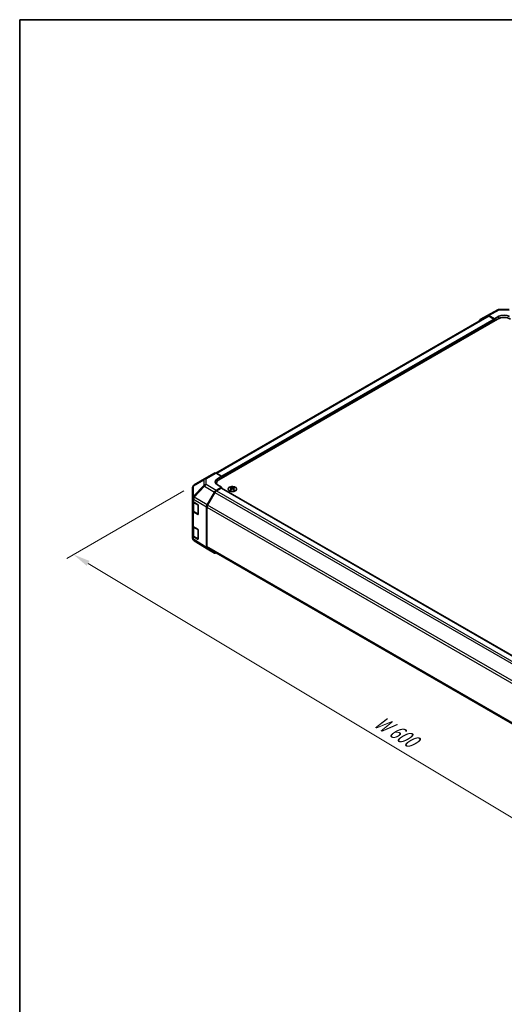
# Model space of a CAD drawing. Units: millimetres. Extents: x 65 to 9120, y 36 to 1441.
# Drawn here: x 65 to 384, y 652 to 1300 of the extents above; entities that cross this region are included whole.
import ezdxf

# ---------------------------------------------------------------- set-up
doc = ezdxf.new("R2010")
doc.units = ezdxf.units.MM
doc.header["$LTSCALE"] = 4.5
doc.layers.get('Defpoints').update_dxf_attribs({"lineweight": 25})
for name, color, linetype, lineweight in [('Border (ISO)', 7, 'Continuous', 35), ('Dimension (ISO)', 7, 'Continuous', 18), ('Dimension (ISO) @ 1', 7, 'Continuous', 18), ('Visible (ISO)', 7, 'Continuous', 35), ('Visible Narrow (ISO)', 7, 'Continuous', 25)]:
    doc.layers.add(name, color=color, linetype=linetype, lineweight=lineweight)
doc.styles.add('Note Text (TK)', font='txt')
doc.dimstyles.new('Default - Method 1b (TK)', dxfattribs={"dimscale": 4.5, "dimtxt": 2.5, "dimasz": 2.5, "dimexe": 1, "dimexo": 1.5, "dimgap": 1, "dimtad": 1, "dimtoh": 1, "dimrnd": 1e-08, "dimdsep": 46, "dimtxsty": 'Note Text (TK)', "dimcen": 0.09, "dimdle": 5, "dimclrd": 100, "dimclre": 100, "dimclrt": 7, "dimadec": 1, "dimazin": 1, "dimtfac": 1, "dimtmove": 0, "dimatfit": 3, "dimfxl": 0, "dimtolj": 1, "dimlwd": -1, "dimlwe": -1, "dimarcsym": 0})

# ---------------------------------------------------------------- blocks, each defined once
blk = doc.blocks.new('図面枠 tk図枠')
at = {"layer": 'Border (ISO)'}
for q in [(405.5, 289), (14.5, 8)]:
    blk.add_line((14.5, 289), q, dxfattribs=at)
blk = doc.blocks.new('*D109')
at = {"layer": 'Defpoints', "color": 0, "transparency": 16777216}
for p in [(180.1, 993.88), (100.67, 948.02), (603.65, 748.16)]:
    blk.add_point(p, dxfattribs=at)
at = {"layer": 'Dimension (ISO)', "color": 100, "transparency": 16777216}
for p, q in [((173.41, 990.02), (96.21, 945.44)), ((507.22, 703.84), (110.31, 942.22)), ((596.97, 744.3), (512.4, 695.48))]:
    blk.add_line(p, q, dxfattribs=at)
for points in [[(111.27, 943.83), (109.34, 940.62), (100.67, 948.02)], [(508.18, 705.45), (506.25, 702.24), (516.86, 698.05)]]:
    blk.add_solid(points, dxfattribs=at)
at = {"layer": 'Dimension (ISO)', "color": 7, "transparency": 16777216, "insert": (298.01, 840.22), "char_height": 11.25, "attachment_point": 4, "rotation": 329.01122, "style": 'Note Text (TK)'}
blk.add_mtext('\\A1;{\\Q29.011;\\W0.810;\\H0.830x; W 600}', dxfattribs=at)

msp = doc.modelspace()

# ---------------------------------------------------------------- linework, layer by layer
at = {"layer": 'Visible (ISO)'}
for p, q in [((381.0028, 1109.5957), (387.5951, 1109.5293)), ((373.3683, 1105.128), (194.3372, 1001.7643)), ((196.4401, 997.3038), (379.9343, 1103.2442)), ((368.3277, 1102.8699), (373.1571, 1105.6582)), ((373.1747, 1105.6681), (380.0355, 1109.3573)), ((377.813, 1103.4483), (374.157, 1105.5592)), ((377.4595, 1103.2442), (374.3683, 1105.0289)), ((377.813, 1103.4483), (380.6415, 1105.0243)), ((377.813, 1102.0195), (377.813, 1103.4483)), ((377.813, 1102.0195), (377.813, 1102.6318)), ((186.9612, 997.938), (193.5676, 1001.7522)), ((194.5429, 1001.6671), (198.2079, 999.625)), ((195.3795, 997.992), (198.2079, 999.625)), ((198.2079, 999.625), (198.2079, 998.3244)), ((186.9427, 997.9272), (180.0975, 993.8767)), ((194.6828, 994.8543), (194.6828, 994.4691)), ((198.2079, 992.4048), (195.3795, 993.9808)), ((198.2079, 998.9368), (198.2079, 998.3244)), ((179.116, 992.1555), (179.116, 985.2519)), ((188.7225, 980.8737), (193.552, 989.2385)), ((193.7632, 988.9521), (188.9348, 980.589)), ((198.2079, 992.4048), (194.5519, 990.294)), ((197.8543, 991.7924), (194.7632, 990.0078)), ((198.1043, 991.8172), (589.5032, 765.843)), ((198.2079, 991.7574), (198.2079, 992.4048)), ((204.2537, 992.282), (204.2537, 991.9051)), ((204.773, 991.6224), (204.8313, 991.0787)), ((204.9619, 991.1692), (204.8124, 991.2556)), ((205.7456, 991.2556), (205.5961, 991.1692)), ((205.785, 991.6224), (205.7266, 991.0787)), ((206.3043, 992.282), (206.3043, 991.9051)), ((179.116, 985.2519), (179.116, 983.5069)), ((179.116, 976.9749), (179.116, 983.5069)), ((179.3989, 982.9149), (179.3989, 977.0431)), ((179.6773, 982.7048), (182.4029, 981.0753)), ((182.7503, 980.4593), (182.7503, 974.7438)), ((179.116, 976.9749), (179.116, 967.177)), ((182.4029, 974.5433), (179.6773, 976.1728)), ((180.0468, 976.0892), (182.643, 974.5903)), ((188.3084, 952.7472), (188.3084, 979.48)), ((188.5205, 979.1952), (188.5205, 953.277)), ((179.116, 960.645), (179.116, 967.177)), ((179.116, 960.645), (179.116, 958.9)), ((179.3989, 966.585), (179.3989, 960.7131)), ((179.6773, 966.3748), (182.4029, 964.7453)), ((182.7503, 964.1294), (182.7503, 958.4139)), ((179.4751, 957.7565), (179.4915, 957.733)), ((182.4029, 958.2133), (179.6773, 959.8429)), ((180.0468, 959.7593), (182.643, 958.2604)), ((188.7052, 951.8421), (180.0805, 957.1755)), ((193.552, 949.0435), (188.7225, 951.8318)), ((188.9348, 952.3615), (580.0865, 726.5299))]:
    msp.add_line(p, q, dxfattribs=at)
for centre, radius, start, end in [((380.9827, 1107.5958), 2, 89.4226106, 118.2683008), ((181.116, 992.1555), 2, 120.6139338, 180), ((187.9612, 996.206), 2, 120, 120.6139338), ((182.793, 974.8501), 0.3, 240, 251.8707459), ((181.116, 958.9), 2, 180, 214.8712921), ((181.1324, 958.8765), 2, 214.8712921, 238.2683008), ((182.793, 958.5202), 0.3, 240, 251.8707459)]:
    msp.add_arc(centre, radius, start, end, dxfattribs=at)
for centre, major_axis, ratio, start_param, end_param in [((374.1574, 1103.9257), (-1.0003, 1.7326), 0.57717444, 5.49793944, 6.28318531), ((374.3683, 1103.3959), (-1, 1.7321), 0.57735027, 5.49778714, 6.28318531), ((377.4595, 1102.836), (-0.25, 0.433), 0.57735027, 3.92699082, 5.49778714), ((384.177, 1100.7947), (6, 0), 0.57735027, 0.78539816, 2.35619449), ((384.177, 1102.9831), (4.9998, -0.0743), 0.56718765, 0.79382545, 2.36462177), ((369.328, 1101.1374), (-1.0003, 1.7326), 0.57717444, 0, 0.7703399), ((194.5676, 1000.0201), (-1, 1.7321), 0.57735027, 5.51524044, 6.28318531), ((198.915, 996.022), (4.9998, 0.0743), 0.56718765, 2.34776721, 3.91856353), ((198.915, 993.6296), (-5, 0), 0.57735027, 5.71097666, 5.86072233), ((200.6828, 994.8543), (-6, 0), 0.57735027, 5.49778714, 6.40613533), ((194.5523, 988.661), (1, 1.7321), 0.57752615, 0.78555046, 1.57079633), ((194.7632, 988.3748), (-1, -1.7321), 0.57735027, 3.92699082, 4.71238898), ((197.8543, 991.3842), (0.25, 0.433), 0.57735027, 0, 0.78539816), ((204.5132, 985.8456), (3.2043, 6.7271), 0.62547267, 0.69994966, 0.77562357), ((205.5308, 985.6516), (-4.2226, 6.2245), 0.52483389, 5.52432463, 5.6901366), ((205.5308, 985.3609), (3.2346, 6.7906), 0.62547267, 0.80431066, 0.97012263), ((204.5132, 984.9614), (-4.183, 6.1663), 0.52483389, 5.41996363, 5.49563754), ((205.0272, 985.3609), (3.2346, -6.7906), 0.62547267, 2.47033009, 2.63614206), ((205.0272, 985.6516), (-4.2226, -6.2245), 0.52483389, 4.03350142, 4.19931339), ((205.5308, 985.3609), (3.2346, 6.7906), 0.62547267, 0.5054506, 0.67126257), ((205.5308, 985.6516), (-4.2226, 6.2245), 0.52483389, 5.22546457, 5.39127654), ((205.0272, 985.6516), (-4.2226, -6.2245), 0.52483389, 3.73464136, 3.90045333), ((205.0272, 985.3609), (3.2346, -6.7906), 0.62547267, 2.17147002, 2.33728199), ((206.0447, 985.8456), (3.2043, -6.7271), 0.62547267, 2.36596909, 2.44164299), ((206.0447, 984.9614), (-4.183, -6.1663), 0.52483389, 3.92914042, 4.00481433), ((181.116, 983.5069), (-2, 0), 0.57735027, 0, 0.76794487), ((182.4029, 980.667), (-0.2436, 0.4367), 0.56718765, 3.9354181, 5.50621443), ((189.7228, 980.2961), (1, 1.7321), 0.57752615, 1.57079633, 2.3560422), ((189.9348, 980.0117), (-1, -1.7321), 0.57735027, 4.71238898, 5.49778714), ((181.116, 976.9749), (-2, 0), 0.57735027, 0, 0.76794487), ((182.4029, 974.9515), (-0.2436, 0.4367), 0.56718765, 2.36462177, 3.9354181), ((181.116, 967.177), (-2, 0), 0.57735027, 0, 0.76794487), ((181.116, 960.645), (-2, 0), 0.57735027, 0, 0.76794487), ((182.4029, 964.3371), (-0.2436, 0.4367), 0.56718765, 3.9354181, 5.50621443), ((182.4029, 958.6216), (-0.2436, 0.4367), 0.56718765, 2.36462177, 3.9354181), ((189.7228, 953.5644), (-1.0003, -1.7326), 0.57717444, 5.49793944, 6.28318531), ((189.9348, 954.0935), (-1, -1.7321), 0.57735027, 5.49778714, 6.28318531), ((194.5523, 950.7761), (-1.0003, -1.7326), 0.57717444, 0, 0.7703399)]:
    msp.add_ellipse(centre, major_axis=major_axis, ratio=ratio, start_param=start_param, end_param=end_param, dxfattribs=at)
for points, knots in [([(203.313, 992.329), (203.1027, 992.2076), (202.9262, 992.0664), (202.6589, 991.7587), (202.5682, 991.5923), (202.4822, 991.2517), (202.4866, 991.0778), (202.5892, 990.7399), (202.6874, 990.5759), (202.9679, 990.2737), (203.1507, 990.1355), (203.5822, 989.8993), (203.8309, 989.8015), (204.369, 989.6559), (204.6582, 989.6083), (205.2478, 989.5681), (205.5482, 989.5755), (206.1297, 989.6446), (206.4108, 989.7063), (206.9255, 989.8777), (207.1589, 989.9875), (207.5544, 990.2442), (207.7164, 990.3912), (207.9521, 990.7074), (208.0259, 990.8767), (208.0773, 991.2193), (208.0555, 991.3926), (207.9192, 991.7264), (207.8046, 991.8869), (207.4939, 992.1793), (207.2975, 992.3111), (206.8429, 992.5322), (206.5847, 992.6215), (206.0329, 992.7486), (205.7394, 992.7864), (205.1467, 992.8066), (204.8476, 992.7891), (204.274, 992.7005), (203.9996, 992.6295), (203.5937, 992.4753), (203.4466, 992.4061), (203.313, 992.329)], [0, 0, 0, 0, 0.32060968, 0.32060968, 0.64072744, 0.64072744, 0.95891785, 0.95891785, 1.27728737, 1.27728737, 1.59750072, 1.59750072, 1.91811185, 1.91811185, 2.23863588, 2.23863588, 2.55908567, 2.55908567, 2.87954744, 2.87954744, 3.20010105, 3.20010105, 3.52069551, 3.52069551, 3.84055924, 3.84055924, 4.15845831, 4.15845831, 4.47722405, 4.47722405, 4.79759961, 4.79759961, 5.11820536, 5.11820536, 5.43871051, 5.43871051, 5.75915574, 5.75915574, 6.07962925, 6.07962925, 6.28318531, 6.28318531, 6.28318531, 6.28318531]), ([(204.7147, 991.5283), (204.7324, 991.54), (204.7479, 991.5543), (204.7683, 991.5846), (204.7733, 991.6006), (204.7733, 991.6299), (204.7683, 991.6451), (204.7479, 991.6723), (204.7324, 991.6842), (204.7147, 991.6932)], [0.0307191633, 0.0307191633, 0.0307191633, 0.0307191633, 0.0383195288, 0.0383195288, 0.0459198942, 0.0459198942, 0.0535202597, 0.0535202597, 0.0611206252, 0.0611206252, 0.0611206252, 0.0611206252]), ([(205.1362, 991.9365), (205.1541, 991.9276), (205.1769, 991.9199), (205.2266, 991.9097), (205.2536, 991.9072), (205.3043, 991.9072), (205.3313, 991.9097), (205.3811, 991.9199), (205.4038, 991.9276), (205.4218, 991.9365)], [0.0307191633, 0.0307191633, 0.0307191633, 0.0307191633, 0.0383195288, 0.0383195288, 0.0459198942, 0.0459198942, 0.0535202597, 0.0535202597, 0.0611206252, 0.0611206252, 0.0611206252, 0.0611206252]), ([(205.4218, 991.2849), (205.4038, 991.2966), (205.3811, 991.3067), (205.3313, 991.3201), (205.3043, 991.3233), (205.2536, 991.3233), (205.2266, 991.3201), (205.1769, 991.3067), (205.1541, 991.2966), (205.1362, 991.2849)], [0.0307191633, 0.0307191633, 0.0307191633, 0.0307191633, 0.0383195288, 0.0383195288, 0.0459198942, 0.0459198942, 0.0535202597, 0.0535202597, 0.0611206252, 0.0611206252, 0.0611206252, 0.0611206252]), ([(205.8433, 991.6932), (205.8255, 991.6842), (205.8101, 991.6723), (205.7896, 991.6451), (205.7846, 991.6299), (205.7846, 991.6006), (205.7896, 991.5846), (205.8101, 991.5543), (205.8255, 991.54), (205.8433, 991.5283)], [0.0307191633, 0.0307191633, 0.0307191633, 0.0307191633, 0.0383195288, 0.0383195288, 0.0459198942, 0.0459198942, 0.0535202597, 0.0535202597, 0.0611206252, 0.0611206252, 0.0611206252, 0.0611206252]), ([(179.3989, 977.0431), (179.3989, 976.9645), (179.4097, 976.8859), (179.4513, 976.7344), (179.4819, 976.6614), (179.5593, 976.5239), (179.6061, 976.4592), (179.7124, 976.3387), (179.772, 976.2829), (179.9018, 976.1797), (179.9721, 976.1324), (180.0468, 976.0892)], [5.497787144, 5.497787144, 5.497787144, 5.497787144, 5.654866776, 5.654866776, 5.811946409, 5.811946409, 5.969026042, 5.969026042, 6.126105675, 6.126105675, 6.283185307, 6.283185307, 6.283185307, 6.283185307]), ([(179.3989, 960.7131), (179.3989, 960.6345), (179.4097, 960.556), (179.4513, 960.4045), (179.4819, 960.3315), (179.5593, 960.1939), (179.6061, 960.1293), (179.7124, 960.0088), (179.772, 959.9529), (179.9018, 959.8498), (179.9721, 959.8024), (180.0468, 959.7593)], [5.497787144, 5.497787144, 5.497787144, 5.497787144, 5.654866776, 5.654866776, 5.811946409, 5.811946409, 5.969026042, 5.969026042, 6.126105675, 6.126105675, 6.283185307, 6.283185307, 6.283185307, 6.283185307])]:
    msp.add_open_spline(points, degree=3, knots=knots, dxfattribs=at)
at = {"layer": 'Visible Narrow (ISO)'}
for p, q in [((374.3683, 1105.0289), (194.9488, 1001.441)), ((377.4595, 1103.2442), (198.0948, 999.688)), ((374.157, 1105.5592), (381.0074, 1109.2428)), ((380.6415, 1103.5935), (380.6415, 1105.0243)), ((381.0074, 1109.2428), (387.5996, 1109.1764)), ((377.813, 1102.6318), (198.2079, 998.9368)), ((187.9366, 997.853), (194.5429, 1001.6671)), ((179.6931, 993.313), (186.5383, 997.3635)), ((179.6931, 986.4094), (179.6931, 993.313)), ((186.5383, 993.6238), (179.7095, 986.4133)), ((180.0978, 985.8532), (186.9266, 993.0637)), ((186.5383, 997.3635), (186.5383, 993.6238)), ((186.9266, 993.0637), (193.552, 989.2385)), ((187.9366, 994.1134), (187.9366, 997.853)), ((194.5519, 990.294), (187.9366, 994.1134)), ((195.3795, 996.4745), (195.3795, 997.992)), ((179.7095, 986.4133), (179.6931, 986.4094)), ((193.7632, 988.9521), (585.3132, 762.8906)), ((194.7632, 990.0078), (586.3211, 763.9417)), ((197.8543, 991.7924), (589.3593, 765.757)), ((204.7147, 991.5283), (204.7515, 991.0216)), ((205.1362, 991.9365), (205.0865, 991.2526)), ((205.4218, 991.9365), (205.4714, 991.2526)), ((205.8433, 991.5283), (205.8065, 991.0216)), ((179.6773, 984.4498), (179.6937, 984.4537)), ((179.6773, 982.7048), (179.6773, 984.4498)), ((179.6937, 984.4537), (188.3084, 979.48)), ((179.9846, 982.2686), (182.5808, 980.7697)), ((179.9846, 976.2266), (179.9846, 982.2686)), ((188.7225, 980.8737), (180.0978, 985.8532)), ((182.5808, 980.7697), (182.5808, 974.7277)), ((580.5268, 754.5033), (188.9348, 980.589)), ((179.6773, 966.3748), (179.6773, 976.1728)), ((182.5808, 974.7277), (179.9846, 976.2266)), ((182.5637, 974.6361), (182.4029, 974.5433)), ((188.5205, 979.1952), (580.0515, 753.1447)), ((179.9846, 965.9387), (182.5808, 964.4398)), ((179.9846, 959.8966), (179.9846, 965.9387)), ((182.5808, 964.4398), (182.5808, 958.3977)), ((179.6773, 958.0979), (179.6773, 959.8429)), ((179.6937, 958.0744), (179.6773, 958.0979)), ((188.3084, 952.7472), (179.6937, 958.0744)), ((182.5808, 958.3977), (179.9846, 959.8966)), ((182.5637, 958.3062), (182.4029, 958.2133)), ((580.0456, 727.2299), (188.5205, 953.277))]:
    msp.add_line(p, q, dxfattribs=at)
for centre, major_axis, ratio, start_param, end_param in [((380.9827, 1107.5958), (0.0202, 1.9999), 0.00712546, 5.68008253, 6.28318531), ((380.9827, 1107.5958), (-0.9472, 1.7615), 0.57717444, 5.51538742, 6.28318531), ((181.116, 992.1555), (-2, 0), 0.82355985, 5.50395766, 6.28318531), ((181.116, 992.1555), (-1.0185, 1.7212), 0.62311586, 0, 0.53477327), ((187.9612, 996.206), (-1.0185, 1.7212), 0.62311586, 0, 0.53477327), ((187.9612, 996.206), (2, 0), 0.82355985, 1.58313735, 2.362365), ((187.9612, 992.4664), (-2, 0), 0.82355985, 4.72473001, 5.50395766), ((187.9612, 992.4664), (1.4521, -1.3753), 0.17060601, 3.55806844, 4.09248298), ((187.9612, 992.4664), (1, 1.7321), 0.59732368, 0.78555046, 1.57079633), ((187.9612, 996.206), (-1, 1.7321), 0.57735027, 5.51524044, 6.28318531), ((181.116, 985.2519), (-2, 0), 0.82355985, 5.50395766, 6.28318531), ((181.116, 985.2519), (0.4654, -1.9451), 0.81333812, 3.89639018, 4.93693038), ((181.1324, 985.2558), (0.4654, -1.9451), 0.81333812, 3.89639018, 4.93693038), ((181.1324, 985.2558), (1.4521, -1.3753), 0.17060601, 3.55806844, 4.09248298), ((181.116, 985.2519), (-2, 0), 0.57735027, 0, 0.76794487), ((181.3989, 983.0851), (-2, 0), 0.57735027, 0.17230646, 0.78539816), ((181.1324, 985.2558), (1, 1.7321), 0.59732368, 1.57079633, 2.3560422), ((180.1968, 982.3911), (0.15, 0.2598), 0.57735027, 1.55312792, 2.35619449), ((182.793, 980.8922), (-0.15, -0.2598), 0.57735027, 5.06241541, 5.49778714), ((182.793, 980.8922), (0.3, 0), 0.57735027, 3.92699082, 4.35470074), ((181.3989, 977.0431), (-2, 0), 0.57735027, 0, 0.78539816), ((180.1968, 976.349), (-0.15, -0.2598), 0.57735027, 5.49778714, 6.28318531), ((182.793, 974.8501), (-0.3, 0), 0.57735027, 0.78539816, 1.41187565), ((182.793, 974.8501), (-0.15, -0.2598), 0.57735027, 5.49778714, 6.28318531), ((181.3989, 960.7131), (-2, 0), 0.57735027, 0, 0.78539816), ((181.3989, 966.7552), (-2, 0), 0.57735027, 0.17230646, 0.78539816), ((180.1968, 966.0612), (0.15, 0.2598), 0.57735027, 1.55312792, 2.35619449), ((182.793, 964.5623), (-0.15, -0.2598), 0.57735027, 5.06241541, 5.49778714), ((182.793, 964.5623), (0.3, 0), 0.57735027, 3.92699082, 4.35470074), ((181.116, 958.9), (-2, 0), 0.57735027, 0, 0.76794487), ((181.116, 958.9), (-1.6409, -1.1435), 0.14347132, 5.67288282, 6.28318531), ((181.1324, 958.8765), (-1.6409, -1.1435), 0.14347132, 5.67288282, 6.28318531), ((181.1324, 958.8765), (-1.0519, -1.701), 0.57717444, 5.51538742, 6.28318531), ((180.1968, 960.0191), (-0.15, -0.2598), 0.57735027, 5.49778714, 6.28318531), ((182.793, 958.5202), (-0.3, 0), 0.57735027, 0.78539816, 1.41187565), ((182.793, 958.5202), (-0.15, -0.2598), 0.57735027, 5.49778714, 6.28318531)]:
    msp.add_ellipse(centre, major_axis=major_axis, ratio=ratio, start_param=start_param, end_param=end_param, dxfattribs=at)
msp.add_ellipse((205.279, 991.1958), major_axis=(2.7768, 0), ratio=0.57735027, dxfattribs=at)

# ---------------------------------------------------------------- block references
at = {"xscale": 4.5, "yscale": 4.5, "zscale": 4.5}
msp.add_blockref('図面枠 tk図枠', (0, 0), dxfattribs=at)

# ---------------------------------------------------------------- dimensions: what is measured, and where the dimension line sits
at = {"layer": 'Dimension (ISO) @ 1', "color": 100, "true_color": 0x00ff3f}
dim = msp.add_linear_dim(base=(100.665, 948.0164), p1=(603.6517, 748.16), p2=(180.0975, 993.8767), angle=329.0112229, text='{\\Q29.011;\\W0.810;\\H0.830x; W 600}', dimstyle='Default - Method 1b (TK)', override={"dimscale": 1, "dimtxt": 11.25, "dimasz": 11.25, "dimexe": 4.5, "dimexo": 6.75, "dimgap": 4.5, "dimtoh": 0, "dimdec": 2, "dimlfac": 1.223651, "dimcen": 0.405, "dimtp": 0, "dimtm": 0, "dimtdec": 2, "dimtix": 0, "dimtofl": 0, "dimtmove": 0, "dimatfit": 1}, dxfattribs=at)
dim.commit()
dim.dimension.update_dxf_attribs({"geometry": '*D109', "text_midpoint": (308.7631, 823.0339), "dimtype": 128})

doc.saveas('drawing.dxf')
